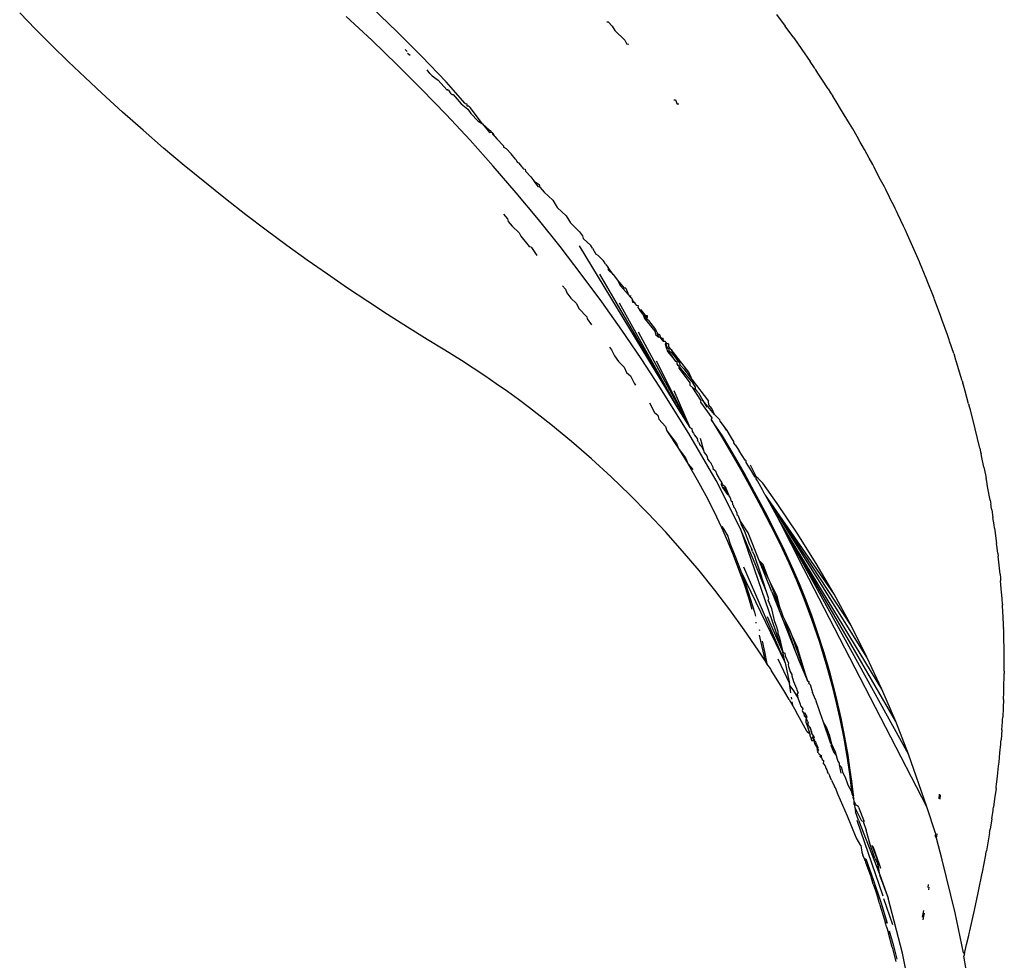
# Model space of a CAD drawing. Units: millimetres. Extents: x -4534 to 444649, y -3372 to 268.
# Drawn here: x -1334 to -1300, y 201 to 233 of the extents above; entities that cross this region are included whole.
import ezdxf

# ---------------------------------------------------------------- set-up
doc = ezdxf.new("R2010")
doc.units = ezdxf.units.MM

# ---------------------------------------------------------------- blocks, each defined once
blk = doc.blocks.new('WP-SK02')
for p, q in [((-1321.149, 232.822), (-1322.013, 233.655)), ((-1333.506, 232.913), (-1334.052, 233.47)), ((-1322.013, 232.534), (-1322.892, 233.351)), ((-1308.177, 233.418), (-1307.879, 233.016)), ((-1313.982, 233.168), (-1313.933, 233.17)), ((-1313.792, 233.018), (-1313.933, 233.17)), ((-1313.792, 233.018), (-1313.704, 232.865)), ((-1307.588, 232.615), (-1307.879, 233.016)), ((-1332.952, 232.359), (-1333.506, 232.913)), ((-1320.302, 231.975), (-1321.149, 232.822)), ((-1313.704, 232.865), (-1313.358, 232.537)), ((-1307.588, 232.615), (-1307.309, 232.218)), ((-1332.39, 231.809), (-1332.952, 232.359)), ((-1321.149, 231.701), (-1322.013, 232.534)), ((-1313.358, 232.537), (-1313.291, 232.404)), ((-1313.227, 232.389), (-1313.291, 232.404)), ((-1320.804, 232.157), (-1320.872, 232.218)), ((-1320.793, 232.099), (-1320.707, 232.021)), ((-1320.302, 231.975), (-1319.47, 231.113)), ((-1307.309, 232.218), (-1307.031, 231.814)), ((-1331.819, 231.263), (-1332.39, 231.809)), ((-1320.302, 230.854), (-1321.149, 231.701)), ((-1306.883, 231.593), (-1307.031, 231.814)), ((-1320.035, 231.399), (-1320.12, 231.527)), ((-1320.035, 231.399), (-1319.955, 231.324)), ((-1319.955, 231.324), (-1319.746, 231.175)), ((-1306.855, 231.552), (-1306.883, 231.593)), ((-1306.835, 231.522), (-1306.855, 231.552)), ((-1306.764, 231.415), (-1306.835, 231.522)), ((-1306.627, 231.203), (-1306.764, 231.415)), ((-1331.241, 230.722), (-1331.819, 231.263)), ((-1319.746, 231.175), (-1319.454, 230.846)), ((-1318.823, 230.368), (-1319.47, 231.113)), ((-1306.414, 230.877), (-1306.627, 231.203)), ((-1330.538, 230.081), (-1331.241, 230.722)), ((-1319.47, 229.992), (-1320.302, 230.854)), ((-1319.407, 230.849), (-1319.454, 230.846)), ((-1319.454, 230.846), (-1319.388, 230.831)), ((-1319.388, 230.831), (-1319.314, 230.709)), ((-1319.28, 230.676), (-1319.314, 230.709)), ((-1319.28, 230.676), (-1319.234, 230.683)), ((-1319.234, 230.683), (-1318.96, 230.362)), ((-1306.414, 230.877), (-1306.326, 230.737)), ((-1306.326, 230.737), (-1306.252, 230.621)), ((-1306.14, 230.439), (-1306.252, 230.621)), ((-1318.96, 230.362), (-1318.728, 230.184)), ((-1318.823, 230.368), (-1318.769, 230.358)), ((-1318.769, 230.358), (-1318.76, 230.296)), ((-1318.76, 230.296), (-1318.705, 230.289)), ((-1318.656, 230.237), (-1318.705, 230.289)), ((-1311.685, 230.499), (-1311.629, 230.495)), ((-1311.629, 230.495), (-1311.568, 230.352)), ((-1311.517, 230.354), (-1311.568, 230.352)), ((-1305.987, 230.194), (-1306.14, 230.439)), ((-1329.835, 229.457), (-1330.538, 230.081)), ((-1318.656, 229.116), (-1319.47, 229.992)), ((-1318.728, 230.184), (-1318.624, 230.026)), ((-1318.229, 229.679), (-1318.656, 230.237)), ((-1318.372, 229.772), (-1318.624, 230.026)), ((-1305.863, 229.988), (-1305.987, 230.194)), ((-1305.769, 229.834), (-1305.863, 229.988)), ((-1318.372, 229.772), (-1318.229, 229.679)), ((-1318.229, 229.679), (-1317.989, 229.378)), ((-1317.993, 229.461), (-1318.229, 229.679)), ((-1305.684, 229.687), (-1305.769, 229.834)), ((-1305.573, 229.502), (-1305.684, 229.687)), ((-1329.131, 228.848), (-1329.835, 229.457)), ((-1317.993, 229.461), (-1317.955, 229.453)), ((-1317.989, 229.378), (-1317.934, 229.391)), ((-1317.955, 229.453), (-1317.934, 229.391)), ((-1317.934, 229.391), (-1317.895, 229.386)), ((-1317.859, 229.347), (-1317.895, 229.386)), ((-1317.895, 229.386), (-1317.884, 229.322)), ((-1317.884, 229.322), (-1317.808, 229.244)), ((-1317.808, 229.244), (-1317.859, 229.347)), ((-1305.424, 229.24), (-1305.573, 229.502)), ((-1317.859, 228.226), (-1318.656, 229.116)), ((-1317.808, 229.244), (-1317.736, 229.169)), ((-1317.736, 229.169), (-1317.51, 228.928)), ((-1317.51, 228.928), (-1317.513, 228.878)), ((-1305.315, 229.054), (-1305.424, 229.24)), ((-1305.252, 228.939), (-1305.315, 229.054)), ((-1305.174, 228.802), (-1305.252, 228.939)), ((-1328.427, 228.256), (-1329.131, 228.848)), ((-1317.411, 228.824), (-1317.513, 228.878)), ((-1317.25, 228.652), (-1317.411, 228.824)), ((-1317.106, 228.467), (-1317.25, 228.652)), ((-1305.009, 228.499), (-1305.174, 228.802)), ((-1327.724, 227.679), (-1328.427, 228.256)), ((-1317.081, 228.443), (-1317.106, 228.467)), ((-1317.081, 228.443), (-1317.043, 228.372)), ((-1317.043, 228.372), (-1317.001, 228.348)), ((-1317.001, 228.348), (-1316.93, 228.262)), ((-1316.93, 228.262), (-1316.903, 228.235)), ((-1316.903, 228.235), (-1316.875, 228.198)), ((-1304.889, 228.283), (-1305.009, 228.499)), ((-1304.842, 228.194), (-1304.889, 228.283)), ((-1317.081, 227.322), (-1317.859, 228.226)), ((-1316.875, 228.198), (-1316.846, 228.161)), ((-1316.846, 228.161), (-1316.825, 228.135)), ((-1316.825, 228.135), (-1316.77, 228.13)), ((-1316.77, 228.13), (-1316.756, 228.056)), ((-1316.579, 227.861), (-1316.756, 228.056)), ((-1304.788, 228.094), (-1304.842, 228.194)), ((-1304.619, 227.768), (-1304.788, 228.094)), ((-1327.021, 227.117), (-1327.724, 227.679)), ((-1316.579, 227.861), (-1316.504, 227.776)), ((-1316.504, 227.776), (-1316.458, 227.722)), ((-1316.458, 227.722), (-1316.296, 227.601)), ((-1316.32, 227.527), (-1316.458, 227.722)), ((-1316.296, 227.601), (-1316.265, 227.507)), ((-1304.49, 227.523), (-1304.619, 227.768)), ((-1316.32, 226.406), (-1317.081, 227.322)), ((-1316.265, 227.507), (-1316.32, 227.527)), ((-1316.265, 227.507), (-1316.194, 227.426)), ((-1316.194, 227.426), (-1316.122, 227.344)), ((-1316.122, 227.344), (-1315.829, 227.067)), ((-1304.443, 227.429), (-1304.49, 227.523)), ((-1304.417, 227.379), (-1304.443, 227.429)), ((-1304.364, 227.271), (-1304.417, 227.379)), ((-1304.263, 227.07), (-1304.364, 227.271)), ((-1326.32, 226.571), (-1327.021, 227.117)), ((-1315.829, 227.067), (-1315.671, 226.822)), ((-1304.183, 226.906), (-1304.263, 227.07)), ((-1304.122, 226.783), (-1304.183, 226.906)), ((-1325.62, 226.039), (-1326.32, 226.571)), ((-1317.513, 226.587), (-1317.373, 226.425)), ((-1315.671, 226.822), (-1315.369, 226.528)), ((-1304.076, 226.687), (-1304.122, 226.783)), ((-1304.026, 226.584), (-1304.076, 226.687)), ((-1303.929, 226.376), (-1304.026, 226.584)), ((-1317.373, 226.425), (-1317.353, 226.341)), ((-1317.353, 226.341), (-1317.213, 226.178)), ((-1315.578, 225.478), (-1316.32, 226.406)), ((-1315.369, 226.528), (-1315.226, 226.295)), ((-1314.915, 225.982), (-1315.226, 226.295)), ((-1303.836, 226.181), (-1303.929, 226.376)), ((-1324.922, 225.523), (-1325.62, 226.039)), ((-1317.213, 226.178), (-1316.97, 225.951)), ((-1316.97, 225.951), (-1316.921, 225.832)), ((-1314.915, 225.982), (-1314.805, 225.846)), ((-1303.801, 226.105), (-1303.836, 226.181)), ((-1303.782, 226.063), (-1303.801, 226.105)), ((-1303.701, 225.883), (-1303.782, 226.063)), ((-1303.56, 225.573), (-1303.701, 225.883)), ((-1316.921, 225.832), (-1316.631, 225.485)), ((-1314.805, 225.846), (-1314.788, 225.762)), ((-1314.788, 225.762), (-1314.529, 225.512)), ((-1303.294, 224.96), (-1303.56, 225.573)), ((-1324.226, 225.021), (-1324.922, 225.523)), ((-1316.631, 225.485), (-1316.571, 225.475)), ((-1316.571, 225.475), (-1316.551, 225.451)), ((-1316.551, 225.451), (-1316.371, 225.171)), ((-1314.855, 224.538), (-1315.578, 225.478)), ((-1314.92, 225.509), (-1311.516, 219.889)), ((-1314.469, 225.431), (-1314.529, 225.512)), ((-1314.469, 225.431), (-1314.356, 225.224)), ((-1314.271, 225.181), (-1314.356, 225.224)), ((-1323.533, 224.533), (-1324.226, 225.021)), ((-1314.097, 224.995), (-1314.271, 225.181)), ((-1314.067, 224.954), (-1314.097, 224.995)), ((-1314.029, 224.874), (-1314.067, 224.954)), ((-1314.029, 224.874), (-1313.93, 224.763)), ((-1303.28, 224.926), (-1303.294, 224.96)), ((-1303.038, 224.342), (-1303.28, 224.926)), ((-1322.842, 224.06), (-1323.533, 224.533)), ((-1314.152, 223.587), (-1314.855, 224.538)), ((-1314.228, 224.541), (-1311.516, 219.889)), ((-1313.93, 224.763), (-1313.931, 224.681)), ((-1313.931, 224.681), (-1313.76, 224.525)), ((-1313.76, 224.525), (-1313.93, 224.763)), ((-1313.76, 224.525), (-1313.611, 224.332)), ((-1313.611, 224.332), (-1313.382, 224.064)), ((-1313.611, 224.332), (-1313.513, 224.134)), ((-1303.026, 224.311), (-1303.038, 224.342)), ((-1302.792, 223.719), (-1303.026, 224.311)), ((-1322.155, 223.6), (-1322.842, 224.06)), ((-1315.489, 224.141), (-1315.397, 224.025)), ((-1315.397, 224.025), (-1315.346, 223.896)), ((-1315.346, 223.896), (-1315.21, 223.722)), ((-1313.513, 224.134), (-1313.233, 223.829)), ((-1313.331, 224.064), (-1313.382, 224.064)), ((-1313.331, 224.064), (-1313.233, 223.829)), ((-1321.472, 223.155), (-1322.155, 223.6)), ((-1315.21, 223.722), (-1315.013, 223.536)), ((-1315.013, 223.536), (-1314.932, 223.364)), ((-1313.468, 222.625), (-1314.152, 223.587)), ((-1313.558, 223.561), (-1311.516, 219.889)), ((-1313.233, 223.829), (-1313.17, 223.744)), ((-1313.17, 223.744), (-1313.153, 223.81)), ((-1313.129, 223.704), (-1313.17, 223.744)), ((-1313.061, 223.604), (-1313.129, 223.704)), ((-1313.129, 223.704), (-1313.101, 223.581)), ((-1313.101, 223.581), (-1313.041, 223.579)), ((-1313.061, 223.604), (-1313.041, 223.579)), ((-1313.041, 223.579), (-1313.007, 223.527)), ((-1313.007, 223.527), (-1312.971, 223.478)), ((-1302.773, 223.666), (-1302.792, 223.719)), ((-1302.557, 223.091), (-1302.773, 223.666)), ((-1314.932, 223.364), (-1314.66, 223.077)), ((-1312.971, 223.478), (-1312.909, 223.46)), ((-1312.909, 223.46), (-1312.919, 223.4)), ((-1312.919, 223.4), (-1312.846, 223.301)), ((-1312.804, 223.314), (-1312.846, 223.301)), ((-1312.751, 223.171), (-1312.846, 223.301)), ((-1312.64, 223.118), (-1312.804, 223.314)), ((-1320.793, 222.722), (-1321.472, 223.155)), ((-1314.66, 223.077), (-1314.656, 223.005)), ((-1314.656, 223.005), (-1314.505, 222.805)), ((-1312.736, 223.15), (-1312.751, 223.171)), ((-1312.736, 223.15), (-1312.601, 222.986)), ((-1312.736, 223.15), (-1312.696, 223.023)), ((-1312.736, 223.15), (-1312.64, 223.118)), ((-1312.696, 223.023), (-1312.339, 222.592)), ((-1312.64, 223.118), (-1312.601, 222.986)), ((-1312.589, 223.118), (-1312.64, 223.118)), ((-1312.601, 222.986), (-1312.589, 223.118)), ((-1312.552, 222.95), (-1312.601, 222.986)), ((-1312.552, 222.95), (-1312.314, 222.644)), ((-1302.522, 222.992), (-1302.557, 223.091)), ((-1302.333, 222.459), (-1302.522, 222.992)), ((-1320.118, 222.303), (-1320.793, 222.722)), ((-1312.804, 221.653), (-1313.468, 222.625)), ((-1312.912, 222.57), (-1311.135, 219.299)), ((-1312.339, 222.592), (-1312.314, 222.644)), ((-1312.339, 222.592), (-1312.298, 222.46)), ((-1312.314, 222.644), (-1312.245, 222.51)), ((-1319.517, 221.938), (-1320.118, 222.303)), ((-1312.298, 222.46), (-1312.197, 222.387)), ((-1312.245, 222.51), (-1312.181, 222.472)), ((-1312.197, 222.387), (-1312.245, 222.51)), ((-1312.14, 222.37), (-1312.197, 222.387)), ((-1312.181, 222.472), (-1312.14, 222.37)), ((-1312.14, 222.37), (-1312.065, 222.347)), ((-1312.051, 222.251), (-1312.14, 222.37)), ((-1312.065, 222.347), (-1312.051, 222.251)), ((-1312.051, 222.251), (-1311.997, 222.248)), ((-1311.997, 222.248), (-1311.955, 222.197)), ((-1311.969, 222.142), (-1311.955, 222.197)), ((-1311.955, 222.197), (-1311.922, 222.156)), ((-1302.276, 222.29), (-1302.333, 222.459)), ((-1302.262, 222.247), (-1302.276, 222.29)), ((-1302.12, 221.823), (-1302.262, 222.247)), ((-1318.945, 221.581), (-1319.517, 221.938)), ((-1313.885, 222.044), (-1313.819, 221.955)), ((-1313.819, 221.955), (-1313.721, 221.75)), ((-1311.969, 222.142), (-1311.922, 222.156)), ((-1311.969, 222.142), (-1311.905, 222.023)), ((-1311.934, 222.008), (-1311.969, 222.142)), ((-1311.934, 222.008), (-1311.907, 221.892)), ((-1311.884, 222.006), (-1311.934, 222.008)), ((-1311.871, 222.156), (-1311.922, 222.156)), ((-1311.907, 221.892), (-1311.622, 221.546)), ((-1311.905, 222.023), (-1311.884, 222.006)), ((-1311.884, 222.006), (-1311.847, 221.951)), ((-1311.871, 222.156), (-1311.867, 222.069)), ((-1311.847, 221.951), (-1311.869, 221.911)), ((-1311.869, 221.911), (-1311.784, 221.872)), ((-1311.622, 221.546), (-1311.869, 221.911)), ((-1311.781, 221.958), (-1311.867, 222.069)), ((-1311.784, 221.872), (-1311.535, 221.563)), ((-1311.781, 221.958), (-1311.535, 221.563)), ((-1311.177, 221.181), (-1311.781, 221.958)), ((-1318.545, 221.322), (-1318.945, 221.581)), ((-1313.721, 221.75), (-1313.574, 221.548)), ((-1313.574, 221.548), (-1313.385, 221.358)), ((-1312.161, 220.672), (-1312.804, 221.653)), ((-1312.29, 221.569), (-1311.135, 219.299)), ((-1311.571, 221.546), (-1311.622, 221.546)), ((-1311.573, 221.473), (-1311.571, 221.546)), ((-1311.535, 221.563), (-1311.491, 221.504)), ((-1311.491, 221.504), (-1311.482, 221.434)), ((-1302.12, 221.823), (-1302.054, 221.613)), ((-1302.054, 221.613), (-1302.037, 221.562)), ((-1302.015, 221.491), (-1302.037, 221.562)), ((-1318.15, 221.059), (-1318.545, 221.322)), ((-1313.385, 221.358), (-1313.309, 221.18)), ((-1313.309, 221.18), (-1313.17, 221.056)), ((-1311.537, 221.419), (-1311.573, 221.473)), ((-1311.537, 221.419), (-1311.482, 221.434)), ((-1311.505, 221.377), (-1311.537, 221.419)), ((-1311.505, 221.377), (-1311.522, 221.319)), ((-1311.522, 221.319), (-1311.146, 220.824)), ((-1311.073, 220.872), (-1311.505, 221.377)), ((-1311.482, 221.434), (-1311.341, 221.304)), ((-1311.341, 221.304), (-1311.058, 220.926)), ((-1311.058, 220.926), (-1311.177, 221.181)), ((-1301.918, 221.183), (-1302.015, 221.491)), ((-1301.831, 220.889), (-1301.918, 221.183)), ((-1317.761, 220.792), (-1318.15, 221.059)), ((-1313.17, 221.056), (-1313.046, 220.81)), ((-1311.058, 220.926), (-1311.073, 220.872)), ((-1311.073, 220.872), (-1310.957, 220.671)), ((-1311.058, 220.926), (-1310.508, 220.192)), ((-1301.831, 220.889), (-1301.806, 220.807)), ((-1317.377, 220.521), (-1317.761, 220.792)), ((-1316.998, 220.246), (-1317.377, 220.521)), ((-1313.046, 220.81), (-1313.002, 220.746)), ((-1311.175, 219.085), (-1312.161, 220.672)), ((-1311.69, 220.558), (-1311.135, 219.299)), ((-1311.146, 220.824), (-1311.145, 220.742)), ((-1311.145, 220.742), (-1311.038, 220.654)), ((-1310.764, 220.224), (-1311.038, 220.654)), ((-1311.038, 220.654), (-1310.954, 220.61)), ((-1310.957, 220.671), (-1310.954, 220.61)), ((-1310.954, 220.61), (-1310.902, 220.536)), ((-1310.902, 220.536), (-1310.848, 220.483)), ((-1301.789, 220.745), (-1301.806, 220.807)), ((-1301.728, 220.539), (-1301.789, 220.745)), ((-1301.608, 220.104), (-1301.728, 220.539)), ((-1316.625, 219.967), (-1316.998, 220.246)), ((-1310.848, 220.483), (-1310.694, 220.217)), ((-1310.764, 220.224), (-1310.775, 220.16)), ((-1310.775, 220.16), (-1310.388, 219.619)), ((-1310.694, 220.217), (-1310.562, 219.99)), ((-1310.293, 219.742), (-1310.694, 220.217)), ((-1310.493, 220.072), (-1310.508, 220.192)), ((-1315.894, 219.398), (-1316.625, 219.967)), ((-1312.525, 220.136), (-1312.349, 219.804)), ((-1311.516, 219.889), (-1311.135, 219.299)), ((-1310.387, 219.948), (-1310.493, 220.072)), ((-1310.293, 219.742), (-1310.387, 219.948)), ((-1301.608, 220.104), (-1301.586, 220.027)), ((-1301.579, 219.999), (-1301.586, 220.027)), ((-1301.549, 219.893), (-1301.579, 219.999)), ((-1301.383, 219.243), (-1301.549, 219.893)), ((-1312.349, 219.804), (-1312.237, 219.714)), ((-1312.237, 219.714), (-1312.199, 219.583)), ((-1312.199, 219.583), (-1311.976, 219.327)), ((-1310.388, 219.619), (-1310.412, 219.573)), ((-1310.412, 219.573), (-1310.055, 218.982)), ((-1310.02, 219.008), (-1310.412, 219.573)), ((-1310.116, 219.559), (-1310.293, 219.742)), ((-1310.107, 219.51), (-1310.116, 219.559)), ((-1309.994, 219.362), (-1310.107, 219.51)), ((-1315.186, 218.815), (-1315.894, 219.398)), ((-1311.976, 219.327), (-1311.927, 219.178)), ((-1311.927, 219.178), (-1311.532, 218.575)), ((-1311.927, 219.178), (-1311.594, 218.751)), ((-1311.135, 219.299), (-1311.075, 219.257)), ((-1311.075, 219.257), (-1311.059, 219.162)), ((-1311.059, 219.162), (-1311.02, 219.097)), ((-1309.864, 219.191), (-1309.994, 219.362)), ((-1309.892, 219.198), (-1309.994, 219.362)), ((-1309.747, 218.996), (-1309.864, 219.191)), ((-1301.229, 218.591), (-1301.383, 219.243)), ((-1314.499, 218.219), (-1315.186, 218.815)), ((-1310.243, 217.478), (-1311.175, 219.085)), ((-1311.02, 219.097), (-1310.985, 219.036)), ((-1310.985, 219.036), (-1310.887, 218.918)), ((-1310.887, 218.918), (-1310.876, 218.86)), ((-1310.848, 218.795), (-1310.876, 218.86)), ((-1310.783, 218.926), (-1310.668, 218.522)), ((-1310.055, 218.982), (-1309.707, 218.386)), ((-1309.66, 218.393), (-1310.02, 219.008)), ((-1309.711, 218.94), (-1309.747, 218.996)), ((-1309.677, 218.885), (-1309.711, 218.94)), ((-1309.631, 218.813), (-1309.677, 218.885)), ((-1309.635, 218.775), (-1309.631, 218.813)), ((-1311.594, 218.751), (-1311.532, 218.575)), ((-1311.532, 218.575), (-1311.197, 218.035)), ((-1311.532, 218.575), (-1311.283, 218.261)), ((-1310.848, 218.795), (-1310.787, 218.688)), ((-1310.787, 218.688), (-1310.756, 218.67)), ((-1310.756, 218.67), (-1310.668, 218.522)), ((-1310.668, 218.522), (-1310.646, 218.44)), ((-1309.585, 218.702), (-1309.635, 218.775)), ((-1309.585, 218.702), (-1309.457, 218.495)), ((-1309.246, 218.179), (-1309.457, 218.495)), ((-1301.229, 218.591), (-1301.201, 218.462)), ((-1313.833, 217.61), (-1314.499, 218.219)), ((-1311.283, 218.261), (-1311.197, 218.035)), ((-1310.646, 218.44), (-1310.56, 218.328)), ((-1310.56, 218.328), (-1310.52, 218.201)), ((-1310.52, 218.201), (-1310.478, 218.145)), ((-1310.478, 218.145), (-1310.428, 218.09)), ((-1309.707, 218.386), (-1309.365, 217.785)), ((-1309.287, 217.738), (-1309.66, 218.393)), ((-1309.21, 218.15), (-1309.246, 218.179)), ((-1309.212, 218.1), (-1309.21, 218.15)), ((-1301.201, 218.462), (-1301.185, 218.396)), ((-1301.159, 218.271), (-1301.185, 218.396)), ((-1301.087, 217.937), (-1301.159, 218.271)), ((-1311.197, 218.035), (-1310.89, 217.508)), ((-1311.197, 218.035), (-1311.042, 217.859)), ((-1310.428, 218.09), (-1310.41, 218.066)), ((-1310.349, 217.948), (-1310.41, 218.066)), ((-1310.349, 217.948), (-1310.349, 217.888)), ((-1310.349, 217.888), (-1310.267, 217.816)), ((-1310.267, 217.816), (-1310.225, 217.723)), ((-1309.031, 217.808), (-1309.212, 218.1)), ((-1308.856, 217.594), (-1309.07, 218.004)), ((-1308.908, 217.591), (-1309.031, 217.808)), ((-1301.087, 217.937), (-1301.036, 217.677)), ((-1313.189, 216.989), (-1313.833, 217.61)), ((-1310.89, 217.508), (-1310.599, 216.973)), ((-1309.425, 215.854), (-1310.243, 217.478)), ((-1310.225, 217.723), (-1310.191, 217.64)), ((-1310.191, 217.64), (-1310.15, 217.568)), ((-1310.15, 217.568), (-1310.139, 217.539)), ((-1310.139, 217.539), (-1310.053, 217.425)), ((-1309.365, 217.785), (-1309.031, 217.18)), ((-1308.924, 217.077), (-1309.287, 217.738)), ((-1308.856, 217.594), (-1308.908, 217.591)), ((-1308.867, 217.543), (-1308.856, 217.594)), ((-1308.832, 217.465), (-1308.867, 217.543)), ((-1308.799, 217.547), (-1308.856, 217.594)), ((-1308.654, 217.157), (-1308.832, 217.465)), ((-1308.675, 217.429), (-1308.799, 217.547)), ((-1301.036, 217.677), (-1301.009, 217.546)), ((-1300.991, 217.449), (-1301.009, 217.546)), ((-1310.053, 217.425), (-1310.071, 217.346)), ((-1310.071, 217.346), (-1310.057, 217.318)), ((-1310.057, 217.318), (-1310.045, 217.282)), ((-1310.053, 217.425), (-1310.011, 217.338)), ((-1310.045, 217.282), (-1310.025, 217.242)), ((-1310.025, 217.242), (-1309.851, 217.008)), ((-1310.025, 217.242), (-1309.963, 217.238)), ((-1310.011, 217.338), (-1309.938, 217.274)), ((-1309.963, 217.238), (-1309.82, 216.997)), ((-1309.963, 217.238), (-1309.851, 217.008)), ((-1309.938, 217.274), (-1309.82, 216.997)), ((-1309.031, 217.18), (-1308.704, 216.57)), ((-1308.647, 217.388), (-1308.675, 217.429)), ((-1308.571, 217.005), (-1308.654, 217.157)), ((-1308.154, 216.7), (-1308.647, 217.388)), ((-1300.958, 217.281), (-1300.991, 217.449)), ((-1300.875, 216.809), (-1300.958, 217.281)), ((-1312.567, 216.357), (-1313.189, 216.989)), ((-1310.599, 216.973), (-1310.323, 216.429)), ((-1309.851, 217.008), (-1309.82, 216.997)), ((-1309.82, 216.997), (-1309.804, 216.959)), ((-1309.804, 216.959), (-1309.78, 216.924)), ((-1309.78, 216.924), (-1309.765, 216.892)), ((-1309.765, 216.892), (-1309.724, 216.771)), ((-1308.569, 216.412), (-1308.924, 217.077)), ((-1308.557, 216.981), (-1308.571, 217.005)), ((-1308.088, 216.125), (-1308.557, 216.981)), ((-1305.085, 211.437), (-1308.557, 216.981)), ((-1305.63, 212.52), (-1308.557, 216.981)), ((-1306.21, 213.59), (-1308.557, 216.981)), ((-1300.875, 216.809), (-1300.851, 216.675)), ((-1309.724, 216.771), (-1309.69, 216.758)), ((-1309.69, 216.758), (-1309.677, 216.659)), ((-1309.677, 216.659), (-1309.644, 216.621)), ((-1309.644, 216.621), (-1309.645, 216.584)), ((-1309.645, 216.584), (-1309.6, 216.539)), ((-1309.6, 216.539), (-1309.589, 216.499)), ((-1309.589, 216.499), (-1309.568, 216.461)), ((-1309.568, 216.461), (-1309.531, 216.37)), ((-1308.704, 216.57), (-1308.384, 215.957)), ((-1307.472, 215.681), (-1308.154, 216.7)), ((-1300.843, 216.627), (-1300.851, 216.675)), ((-1300.835, 216.582), (-1300.843, 216.627)), ((-1300.82, 216.483), (-1300.835, 216.582)), ((-1300.82, 216.483), (-1300.778, 216.221)), ((-1311.966, 215.714), (-1312.567, 216.357)), ((-1310.323, 216.429), (-1310.062, 215.878)), ((-1309.531, 216.37), (-1309.533, 216.32)), ((-1309.533, 216.32), (-1309.5, 216.296)), ((-1309.5, 216.296), (-1309.432, 216.129)), ((-1309.432, 216.129), (-1309.374, 215.946)), ((-1309.145, 215.689), (-1309.432, 216.129)), ((-1308.224, 215.742), (-1308.569, 216.412)), ((-1307.239, 214.459), (-1308.088, 216.125)), ((-1303.665, 208.119), (-1308.088, 216.125)), ((-1304.102, 209.235), (-1308.088, 216.125)), ((-1304.576, 210.341), (-1308.088, 216.125)), ((-1300.739, 215.96), (-1300.778, 216.221)), ((-1310.062, 215.878), (-1309.854, 215.409)), ((-1310.032, 215.924), (-1309.985, 215.823)), ((-1309.985, 215.823), (-1309.842, 215.575)), ((-1308.906, 214.629), (-1309.425, 215.854)), ((-1309.425, 215.854), (-1307.96, 211.606)), ((-1309.374, 215.946), (-1309.285, 215.77)), ((-1308.384, 215.957), (-1307.995, 215.174)), ((-1300.722, 215.846), (-1300.739, 215.96)), ((-1300.722, 215.846), (-1300.712, 215.774)), ((-1311.386, 215.062), (-1311.966, 215.714)), ((-1309.842, 215.575), (-1309.774, 215.341)), ((-1309.285, 215.77), (-1309.095, 215.289)), ((-1308.77, 214.744), (-1309.145, 215.689)), ((-1307.949, 215.187), (-1308.224, 215.742)), ((-1306.824, 214.644), (-1307.472, 215.681)), ((-1300.712, 215.774), (-1300.652, 215.332)), ((-1309.854, 215.409), (-1309.658, 214.934)), ((-1309.774, 215.341), (-1309.578, 214.862)), ((-1309.095, 215.289), (-1309.042, 215.175)), ((-1309.042, 215.175), (-1309.021, 215.123)), ((-1308.994, 215.053), (-1309.021, 215.123)), ((-1307.995, 215.174), (-1307.761, 214.67)), ((-1307.593, 214.413), (-1307.949, 215.187)), ((-1300.635, 215.184), (-1300.652, 215.332)), ((-1300.62, 215.077), (-1300.635, 215.184)), ((-1310.827, 214.401), (-1311.386, 215.062)), ((-1309.658, 214.934), (-1309.473, 214.453)), ((-1309.578, 214.862), (-1309.396, 214.385)), ((-1308.994, 215.053), (-1308.921, 214.879)), ((-1308.734, 214.352), (-1308.921, 214.879)), ((-1300.611, 214.991), (-1300.62, 215.077)), ((-1300.611, 214.991), (-1300.6, 214.897)), ((-1300.579, 214.692), (-1300.6, 214.897)), ((-1309.473, 214.453), (-1309.299, 213.968)), ((-1309.303, 214.525), (-1307.885, 211.246)), ((-1308.522, 213.679), (-1308.906, 214.629)), ((-1308.77, 214.744), (-1308.634, 214.609)), ((-1308.77, 214.744), (-1308.447, 214.122)), ((-1308.342, 213.669), (-1308.77, 214.744)), ((-1308.447, 214.122), (-1308.634, 214.609)), ((-1307.761, 214.67), (-1307.509, 214.095)), ((-1303.041, 206.322), (-1307.239, 214.459)), ((-1306.21, 213.59), (-1306.824, 214.644)), ((-1300.534, 214.274), (-1300.579, 214.692)), ((-1310.29, 213.731), (-1310.827, 214.401)), ((-1309.396, 214.385), (-1309.228, 213.912)), ((-1309.396, 214.385), (-1307.885, 211.246)), ((-1308.522, 213.679), (-1308.734, 214.352)), ((-1308.447, 214.122), (-1308.436, 214.099)), ((-1308.436, 214.099), (-1308.416, 214.041)), ((-1307.394, 213.947), (-1307.593, 214.413)), ((-1300.534, 214.274), (-1300.523, 214.136)), ((-1300.523, 214.136), (-1300.514, 214.045)), ((-1309.299, 213.968), (-1309.137, 213.478)), ((-1309.228, 213.912), (-1309.074, 213.444)), ((-1308.416, 214.041), (-1308.405, 214.018)), ((-1308.405, 214.018), (-1308.155, 213.52)), ((-1308.405, 214.018), (-1308.043, 213.065)), ((-1307.509, 214.095), (-1307.246, 213.449)), ((-1307.186, 213.431), (-1307.394, 213.947)), ((-1300.494, 213.789), (-1300.514, 214.045)), ((-1300.466, 213.438), (-1300.494, 213.789)), ((-1309.774, 213.054), (-1310.29, 213.731)), ((-1309.137, 213.478), (-1309.018, 213.087)), ((-1309.074, 213.444), (-1308.934, 212.98)), ((-1308.445, 213.433), (-1308.522, 213.679)), ((-1308.461, 213.392), (-1308.445, 213.433)), ((-1308.342, 213.669), (-1308.043, 213.065)), ((-1308.342, 213.669), (-1307.529, 211.623)), ((-1308.043, 213.065), (-1308.155, 213.52)), ((-1307.246, 213.449), (-1306.978, 212.734)), ((-1306.974, 212.865), (-1307.186, 213.431)), ((-1305.63, 212.52), (-1306.21, 213.59)), ((-1300.454, 213.251), (-1300.466, 213.438)), ((-1308.336, 213.088), (-1308.461, 213.392)), ((-1308.237, 212.645), (-1308.336, 213.088)), ((-1300.454, 213.251), (-1300.451, 213.218)), ((-1300.45, 213.184), (-1300.451, 213.218)), ((-1300.439, 213.009), (-1300.45, 213.184)), ((-1309.279, 212.371), (-1309.774, 213.054)), ((-1308.934, 212.98), (-1308.895, 212.839)), ((-1308.5, 212.831), (-1307.96, 211.606)), ((-1308.043, 213.065), (-1307.992, 212.95)), ((-1307.992, 212.95), (-1307.957, 212.839)), ((-1307.957, 212.839), (-1307.907, 212.731)), ((-1306.76, 212.252), (-1306.974, 212.865)), ((-1300.417, 212.572), (-1300.439, 213.009)), ((-1308.889, 212.632), (-1308.88, 212.602)), ((-1308.182, 212.496), (-1308.237, 212.645)), ((-1308.126, 212.315), (-1308.182, 212.496)), ((-1307.907, 212.731), (-1307.737, 212.384)), ((-1307.907, 212.731), (-1307.529, 211.623)), ((-1306.978, 212.734), (-1306.712, 211.951)), ((-1305.085, 211.437), (-1305.63, 212.52)), ((-1300.413, 212.451), (-1300.417, 212.572)), ((-1300.413, 212.451), (-1300.411, 212.416)), ((-1300.41, 212.364), (-1300.411, 212.416)), ((-1308.806, 211.681), (-1309.279, 212.371)), ((-1308.775, 212.196), (-1308.722, 211.982)), ((-1308.773, 212.391), (-1308.764, 212.357)), ((-1308.118, 212.247), (-1308.126, 212.315)), ((-1308.088, 212.145), (-1308.118, 212.247)), ((-1308.088, 212.145), (-1307.96, 211.606)), ((-1307.737, 212.384), (-1307.704, 212.293)), ((-1307.704, 212.293), (-1307.684, 212.267)), ((-1307.684, 212.267), (-1307.654, 212.186)), ((-1307.654, 212.186), (-1307.458, 211.764)), ((-1307.654, 212.186), (-1307.113, 210.63)), ((-1306.548, 211.593), (-1306.76, 212.252)), ((-1300.402, 212.127), (-1300.41, 212.364)), ((-1300.392, 211.675), (-1300.402, 212.127)), ((-1308.722, 211.982), (-1308.612, 211.494)), ((-1308.673, 211.991), (-1308.587, 211.619)), ((-1307.113, 210.63), (-1307.458, 211.764)), ((-1306.712, 211.951), (-1306.582, 211.536)), ((-1308.58, 211.334), (-1308.806, 211.681)), ((-1308.612, 211.494), (-1308.58, 211.334)), ((-1308.587, 211.619), (-1308.504, 211.217)), ((-1307.885, 211.246), (-1307.96, 211.606)), ((-1307.96, 211.606), (-1307.898, 211.581)), ((-1307.898, 211.581), (-1307.881, 211.485)), ((-1307.881, 211.485), (-1307.764, 211.239)), ((-1307.529, 211.623), (-1307.404, 211.308)), ((-1306.582, 211.536), (-1306.455, 211.104)), ((-1306.343, 210.888), (-1306.548, 211.593)), ((-1304.576, 210.341), (-1305.085, 211.437)), ((-1300.392, 211.639), (-1300.392, 211.675)), ((-1300.389, 211.216), (-1300.392, 211.639)), ((-1308.504, 211.217), (-1308.58, 211.334)), ((-1308.387, 211.053), (-1308.504, 211.217)), ((-1308.135, 211.384), (-1307.736, 210.534)), ((-1307.885, 211.246), (-1307.736, 210.534)), ((-1307.764, 211.239), (-1307.776, 211.189)), ((-1307.776, 211.189), (-1307.772, 211.121)), ((-1307.772, 211.121), (-1307.736, 211.023)), ((-1307.404, 211.308), (-1307.113, 210.63)), ((-1306.455, 211.104), (-1306.288, 210.491)), ((-1300.391, 210.962), (-1300.389, 211.216)), ((-1308.357, 210.992), (-1308.387, 211.053)), ((-1307.928, 210.297), (-1308.357, 210.992)), ((-1307.736, 211.023), (-1307.716, 210.959)), ((-1307.716, 210.959), (-1307.655, 210.846)), ((-1307.655, 210.846), (-1307.656, 210.803)), ((-1307.656, 210.803), (-1307.597, 210.612)), ((-1306.149, 210.141), (-1306.343, 210.888)), ((-1300.4, 210.497), (-1300.393, 210.75)), ((-1300.393, 210.75), (-1300.392, 210.841)), ((-1300.392, 210.841), (-1300.391, 210.887)), ((-1300.391, 210.962), (-1300.391, 210.887)), ((-1307.725, 210.459), (-1307.736, 210.534)), ((-1307.687, 210.223), (-1307.725, 210.459)), ((-1307.725, 210.459), (-1307.599, 210.292)), ((-1307.597, 210.612), (-1307.497, 210.368)), ((-1307.113, 210.63), (-1307.059, 210.6)), ((-1307.059, 210.6), (-1307.082, 210.551)), ((-1307.082, 210.551), (-1307.053, 210.523)), ((-1307.053, 210.523), (-1307.021, 210.501)), ((-1307.021, 210.501), (-1306.944, 210.229)), ((-1306.288, 210.491), (-1306.137, 209.88)), ((-1300.407, 210.161), (-1300.4, 210.497)), ((-1307.742, 209.989), (-1307.928, 210.297)), ((-1307.652, 210.002), (-1307.664, 210.075)), ((-1307.599, 210.292), (-1307.452, 210.048)), ((-1307.497, 210.368), (-1307.481, 210.318)), ((-1307.481, 210.318), (-1307.432, 210.214)), ((-1307.432, 210.214), (-1307.473, 210.183)), ((-1307.473, 210.183), (-1307.452, 210.048)), ((-1306.846, 209.994), (-1306.944, 210.229)), ((-1305.968, 209.351), (-1306.149, 210.141)), ((-1304.102, 209.235), (-1304.576, 210.341)), ((-1300.414, 209.99), (-1300.411, 210.067)), ((-1300.411, 210.067), (-1300.407, 210.161)), ((-1307.742, 209.989), (-1307.61, 209.754)), ((-1307.61, 209.754), (-1307.639, 209.916)), ((-1307.61, 209.754), (-1307.517, 209.595)), ((-1307.452, 210.048), (-1307.363, 209.834)), ((-1307.363, 209.834), (-1307.362, 209.773)), ((-1307.362, 209.773), (-1307.331, 209.755)), ((-1307.331, 209.755), (-1307.274, 209.67)), ((-1306.846, 209.994), (-1306.831, 209.949)), ((-1306.831, 209.949), (-1306.743, 209.682)), ((-1306.137, 209.88), (-1306.001, 209.269)), ((-1300.414, 209.99), (-1300.428, 209.713)), ((-1307.126, 208.888), (-1307.517, 209.595)), ((-1307.274, 209.67), (-1307.295, 209.618)), ((-1307.295, 209.618), (-1307.268, 209.553)), ((-1307.295, 209.618), (-1307.286, 209.587)), ((-1307.286, 209.587), (-1307.268, 209.553)), ((-1307.268, 209.553), (-1307.223, 209.538)), ((-1307.268, 209.553), (-1307.247, 209.504)), ((-1307.247, 209.504), (-1307.231, 209.433)), ((-1307.231, 209.433), (-1307.168, 209.362)), ((-1307.231, 209.433), (-1307.143, 209.398)), ((-1307.223, 209.538), (-1307.143, 209.398)), ((-1307.143, 209.398), (-1307.168, 209.362)), ((-1306.743, 209.682), (-1306.68, 209.509)), ((-1306.68, 209.509), (-1306.653, 209.418)), ((-1306.653, 209.418), (-1306.566, 209.2)), ((-1300.449, 209.292), (-1300.443, 209.384)), ((-1300.428, 209.713), (-1300.443, 209.384)), ((-1307.168, 209.362), (-1307.17, 209.301)), ((-1307.17, 209.301), (-1307.169, 209.215)), ((-1307.169, 209.215), (-1307.151, 209.158)), ((-1307.111, 209.225), (-1307.168, 209.362)), ((-1307.151, 209.158), (-1307.13, 209.109)), ((-1307.13, 209.109), (-1307.041, 208.805)), ((-1307.111, 209.225), (-1307.099, 209.189)), ((-1307.09, 209.137), (-1307.099, 209.189)), ((-1307.061, 209.069), (-1307.09, 209.137)), ((-1307.032, 209.032), (-1307.061, 209.069)), ((-1307.061, 209.069), (-1307.021, 209.006)), ((-1306.566, 209.2), (-1306.465, 209.021)), ((-1306.566, 209.2), (-1306.484, 208.925)), ((-1306.001, 209.269), (-1305.881, 208.66)), ((-1305.884, 208.941), (-1305.968, 209.351)), ((-1303.665, 208.119), (-1304.102, 209.235)), ((-1300.473, 208.959), (-1300.453, 209.229)), ((-1300.453, 209.229), (-1300.449, 209.292)), ((-1307.041, 208.805), (-1307.126, 208.888)), ((-1307.041, 208.805), (-1307.024, 208.768)), ((-1307.032, 209.032), (-1307.021, 209.006)), ((-1307.013, 208.717), (-1307.024, 208.768)), ((-1307.021, 209.006), (-1307.009, 208.968)), ((-1307.013, 208.717), (-1306.998, 208.686)), ((-1307.009, 208.968), (-1306.998, 208.922)), ((-1306.998, 208.922), (-1306.985, 208.892)), ((-1306.998, 208.922), (-1306.978, 208.856)), ((-1306.985, 208.892), (-1306.978, 208.856)), ((-1306.978, 208.856), (-1306.966, 208.816)), ((-1306.966, 208.816), (-1306.927, 208.755)), ((-1306.927, 208.755), (-1306.945, 208.712)), ((-1306.945, 208.712), (-1306.891, 208.692)), ((-1306.945, 208.712), (-1306.936, 208.682)), ((-1306.927, 208.755), (-1306.891, 208.692)), ((-1306.484, 208.925), (-1306.46, 208.866)), ((-1306.465, 209.021), (-1306.381, 208.787)), ((-1306.46, 208.866), (-1306.335, 208.492)), ((-1306.46, 208.866), (-1306.381, 208.787)), ((-1306.381, 208.787), (-1306.301, 208.479)), ((-1305.806, 208.521), (-1305.884, 208.941)), ((-1300.473, 208.959), (-1300.497, 208.613)), ((-1306.998, 208.686), (-1306.978, 208.604)), ((-1306.998, 208.686), (-1306.936, 208.682)), ((-1306.978, 208.604), (-1306.966, 208.581)), ((-1306.894, 208.575), (-1306.966, 208.581)), ((-1306.936, 208.682), (-1306.925, 208.649)), ((-1306.891, 208.692), (-1306.925, 208.649)), ((-1306.925, 208.649), (-1306.877, 208.608)), ((-1306.925, 208.649), (-1306.906, 208.614)), ((-1306.906, 208.614), (-1306.894, 208.575)), ((-1306.877, 208.608), (-1306.894, 208.575)), ((-1306.894, 208.575), (-1306.843, 208.558)), ((-1306.868, 208.49), (-1306.894, 208.575)), ((-1306.834, 208.407), (-1306.868, 208.49)), ((-1306.843, 208.558), (-1306.835, 208.484)), ((-1306.835, 208.484), (-1306.805, 208.455)), ((-1306.797, 208.369), (-1306.834, 208.407)), ((-1306.805, 208.455), (-1306.761, 208.368)), ((-1306.301, 208.479), (-1306.315, 208.445)), ((-1306.315, 208.445), (-1306.245, 208.231)), ((-1306.301, 208.479), (-1306.168, 208.198)), ((-1305.881, 208.66), (-1305.776, 208.053)), ((-1305.732, 208.091), (-1305.806, 208.521)), ((-1300.538, 208.166), (-1300.509, 208.469)), ((-1300.509, 208.469), (-1300.505, 208.531)), ((-1300.505, 208.531), (-1300.497, 208.613)), ((-1306.777, 208.311), (-1306.801, 208.265)), ((-1306.743, 208.257), (-1306.801, 208.265)), ((-1306.777, 208.311), (-1306.797, 208.369)), ((-1306.761, 208.368), (-1306.777, 208.311)), ((-1306.777, 208.311), (-1306.743, 208.257)), ((-1306.743, 208.257), (-1306.773, 208.212)), ((-1306.754, 208.175), (-1306.773, 208.212)), ((-1306.754, 208.175), (-1306.723, 208.114)), ((-1306.673, 208.091), (-1306.723, 208.114)), ((-1306.683, 208.032), (-1306.673, 208.091)), ((-1306.673, 208.091), (-1306.636, 208.075)), ((-1306.643, 208.007), (-1306.636, 208.075)), ((-1306.245, 208.231), (-1306.232, 208.203)), ((-1306.232, 208.203), (-1306.138, 208.081)), ((-1306.168, 208.198), (-1306.138, 208.081)), ((-1306.138, 208.081), (-1306.107, 207.952)), ((-1305.776, 208.053), (-1305.686, 207.447)), ((-1305.665, 207.651), (-1305.732, 208.091)), ((-1303.041, 206.322), (-1303.665, 208.119)), ((-1300.568, 207.846), (-1300.538, 208.166)), ((-1306.683, 208.032), (-1306.643, 208.007)), ((-1306.643, 208.007), (-1306.614, 207.941)), ((-1306.614, 207.941), (-1306.562, 207.891)), ((-1306.565, 207.792), (-1306.562, 207.891)), ((-1306.565, 207.792), (-1306.511, 207.725)), ((-1306.511, 207.725), (-1306.494, 207.649)), ((-1306.107, 207.952), (-1306.081, 207.882)), ((-1306.081, 207.882), (-1306.03, 207.817)), ((-1306.03, 207.817), (-1306.036, 207.758)), ((-1306.036, 207.758), (-1305.982, 207.475)), ((-1306.036, 207.758), (-1305.965, 207.687)), ((-1300.622, 207.372), (-1300.582, 207.709)), ((-1300.582, 207.709), (-1300.576, 207.778)), ((-1300.576, 207.778), (-1300.568, 207.846)), ((-1306.494, 207.649), (-1306.456, 207.584)), ((-1306.456, 207.584), (-1306.431, 207.521)), ((-1306.4, 207.457), (-1306.431, 207.521)), ((-1306.4, 207.457), (-1306.359, 207.37)), ((-1306.329, 207.316), (-1306.359, 207.37)), ((-1305.965, 207.687), (-1305.931, 207.576)), ((-1305.931, 207.576), (-1305.917, 207.505)), ((-1305.917, 207.505), (-1305.831, 207.331)), ((-1305.686, 207.447), (-1305.611, 206.844)), ((-1305.603, 207.202), (-1305.665, 207.651)), ((-1300.654, 207.085), (-1300.622, 207.372)), ((-1306.294, 207.229), (-1306.329, 207.316)), ((-1306.294, 207.229), (-1306.196, 207.018)), ((-1305.831, 207.331), (-1305.746, 207.104)), ((-1305.746, 207.104), (-1305.725, 207.055)), ((-1305.725, 207.055), (-1305.611, 206.844)), ((-1305.549, 206.74), (-1305.603, 207.202)), ((-1300.663, 207.023), (-1300.654, 207.085)), ((-1306.166, 206.975), (-1306.196, 207.018)), ((-1306.065, 206.734), (-1306.166, 206.975)), ((-1305.748, 206.007), (-1306.065, 206.734)), ((-1305.611, 206.844), (-1305.604, 206.771)), ((-1305.611, 206.844), (-1305.61, 206.796)), ((-1305.604, 206.771), (-1305.584, 206.728)), ((-1305.584, 206.728), (-1305.574, 206.702)), ((-1305.584, 206.728), (-1305.545, 206.707)), ((-1305.545, 206.707), (-1305.56, 206.668)), ((-1305.545, 206.707), (-1305.549, 206.74)), ((-1305.533, 206.586), (-1305.545, 206.707)), ((-1302.616, 206.758), (-1302.628, 206.595)), ((-1302.578, 206.583), (-1302.567, 206.734)), ((-1300.671, 206.95), (-1300.72, 206.597)), ((-1300.671, 206.95), (-1300.663, 207.023)), ((-1305.552, 206.617), (-1305.56, 206.668)), ((-1305.552, 206.617), (-1305.533, 206.586)), ((-1305.526, 206.511), (-1305.533, 206.586)), ((-1305.517, 206.398), (-1305.526, 206.511)), ((-1305.471, 206.413), (-1305.526, 206.511)), ((-1305.517, 206.398), (-1305.502, 206.306)), ((-1305.458, 206.38), (-1305.471, 206.413)), ((-1305.385, 206.347), (-1305.458, 206.38)), ((-1300.72, 206.597), (-1300.758, 206.309)), ((-1305.262, 205.835), (-1305.502, 206.306)), ((-1305.502, 206.306), (-1305.477, 206.149)), ((-1305.378, 205.862), (-1305.477, 206.149)), ((-1305.37, 206.31), (-1305.385, 206.347)), ((-1305.37, 206.31), (-1305.18, 205.817)), ((-1302.736, 205.424), (-1303.041, 206.322)), ((-1300.819, 205.91), (-1300.775, 206.192)), ((-1300.775, 206.192), (-1300.768, 206.247)), ((-1300.768, 206.247), (-1300.758, 206.309)), ((-1305.45, 205.275), (-1305.748, 206.007)), ((-1305.432, 205.868), (-1304.546, 203.284)), ((-1305.378, 205.862), (-1304.667, 204.05)), ((-1305.214, 205.824), (-1305.262, 205.835)), ((-1305.214, 205.824), (-1305.117, 205.52)), ((-1300.819, 205.91), (-1300.874, 205.553)), ((-1304.971, 205.032), (-1305.117, 205.52)), ((-1302.736, 205.424), (-1302.748, 205.325)), ((-1302.704, 205.247), (-1302.687, 205.399)), ((-1300.894, 205.436), (-1300.93, 205.23)), ((-1300.894, 205.436), (-1300.887, 205.48)), ((-1300.887, 205.48), (-1300.874, 205.553)), ((-1305.293, 204.997), (-1305.45, 205.275)), ((-1304.825, 204.606), (-1304.971, 205.032)), ((-1302.704, 205.247), (-1302.748, 205.325)), ((-1302.509, 204.511), (-1302.704, 205.247)), ((-1300.93, 205.23), (-1301.001, 204.815)), ((-1305.293, 204.997), (-1305.256, 204.768)), ((-1305.256, 204.768), (-1305.221, 204.674)), ((-1305.17, 204.54), (-1305.221, 204.674)), ((-1304.665, 204.362), (-1304.903, 204.995)), ((-1304.879, 204.982), (-1304.665, 204.362)), ((-1301.137, 204.091), (-1301.025, 204.682)), ((-1301.025, 204.682), (-1301.019, 204.717)), ((-1301.019, 204.717), (-1301.001, 204.815)), ((-1305.147, 204.474), (-1305.17, 204.54)), ((-1305.17, 204.54), (-1305.119, 204.54)), ((-1305.147, 204.474), (-1305.129, 204.426)), ((-1305.129, 204.426), (-1304.958, 203.944)), ((-1305.119, 204.54), (-1304.857, 203.801)), ((-1304.799, 204.557), (-1304.825, 204.606)), ((-1304.799, 204.557), (-1304.716, 204.362)), ((-1304.658, 204.026), (-1304.716, 204.362)), ((-1304.716, 204.362), (-1304.667, 204.05)), ((-1304.665, 204.362), (-1304.624, 204.229)), ((-1302.066, 202.692), (-1302.509, 204.511)), ((-1304.658, 204.026), (-1304.358, 203.194)), ((-1304.654, 204.001), (-1304.358, 203.194)), ((-1301.269, 203.434), (-1301.144, 204.054)), ((-1301.144, 204.054), (-1301.137, 204.091)), ((-1304.958, 203.944), (-1304.934, 203.874)), ((-1304.909, 203.801), (-1304.934, 203.874)), ((-1304.867, 203.676), (-1304.909, 203.801)), ((-1304.857, 203.801), (-1304.909, 203.801)), ((-1304.867, 203.676), (-1304.795, 203.46)), ((-1304.857, 203.801), (-1304.614, 203.059)), ((-1302.988, 203.667), (-1303.005, 203.567)), ((-1304.795, 203.46), (-1304.703, 203.174)), ((-1302.97, 203.48), (-1302.953, 203.577)), ((-1301.408, 202.788), (-1301.281, 203.38)), ((-1301.281, 203.38), (-1301.269, 203.434)), ((-1304.665, 203.059), (-1304.703, 203.174)), ((-1304.651, 203.014), (-1304.665, 203.059)), ((-1304.651, 203.014), (-1304.639, 202.976)), ((-1304.614, 203.059), (-1304.399, 202.349)), ((-1304.515, 203.192), (-1304.209, 202.299)), ((-1303.871, 201.316), (-1304.358, 203.194)), ((-1304.639, 202.976), (-1304.491, 202.49)), ((-1303.15, 202.773), (-1303.193, 202.546)), ((-1303.136, 202.578), (-1303.116, 202.685)), ((-1301.789, 201.327), (-1302.066, 202.692)), ((-1301.568, 202.081), (-1301.408, 202.788)), ((-1304.491, 202.49), (-1304.462, 202.387)), ((-1304.399, 202.349), (-1304.462, 202.387)), ((-1304.44, 202.315), (-1304.462, 202.387)), ((-1304.412, 202.213), (-1304.44, 202.315)), ((-1303.16, 202.454), (-1303.136, 202.578)), ((-1304.412, 202.213), (-1304.352, 202.004)), ((-1304.219, 201.518), (-1304.352, 202.004)), ((-1304.323, 202.078), (-1304.181, 201.568)), ((-1301.603, 201.927), (-1301.59, 201.985)), ((-1301.59, 201.985), (-1301.568, 202.081)), ((-1301.676, 201.616), (-1301.603, 201.927)), ((-1304.219, 201.518), (-1304.095, 201.031)), ((-1304.181, 201.568), (-1304.067, 201.117)), ((-1303.492, 199.426), (-1303.871, 201.316)), ((-1301.751, 201.296), (-1301.789, 201.327)), ((-1301.751, 201.296), (-1301.737, 201.356)), ((-1301.737, 201.356), (-1301.676, 201.616)), ((-1301.751, 201.296), (-1301.771, 201.215)), ((-1301.559, 199.962), (-1301.771, 201.215))]:
    blk.add_line(p, q)

msp = doc.modelspace()

# ---------------------------------------------------------------- block references
msp.add_blockref('WP-SK02', (0, 0))

doc.saveas('drawing.dxf')
